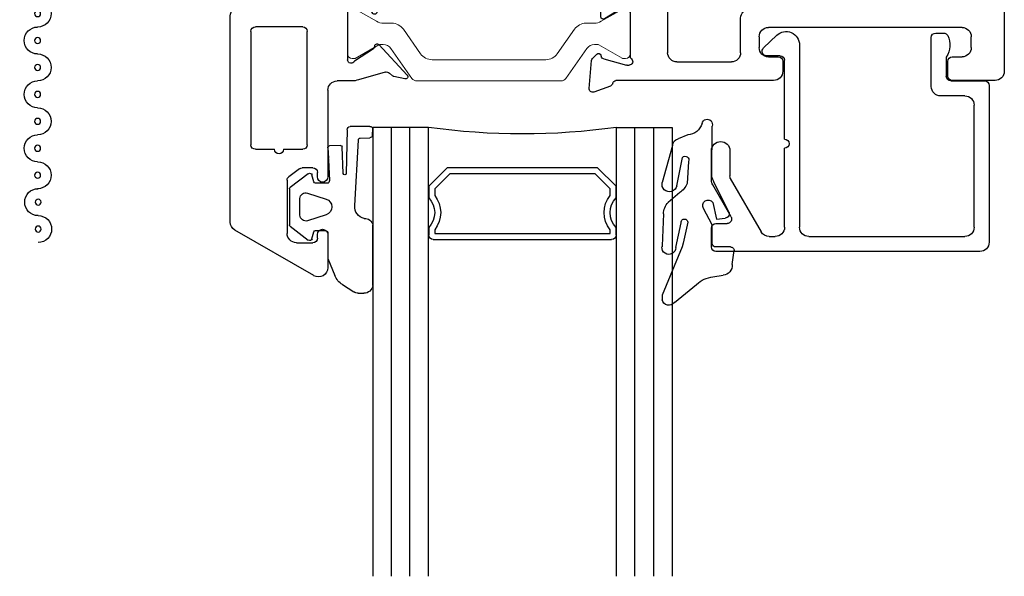
# Model space of a CAD drawing. Extents: x -277 to 386, y -230 to 40.
# Drawn here: x -186 to -183, y -205 to -203 of the extents above; entities that cross this region are included whole.
import ezdxf

# ---------------------------------------------------------------- set-up
doc = ezdxf.new("R2010")
doc.units = 0
doc.header["$LTSCALE"] = 0.3
doc.header["$MEASUREMENT"] = 0
doc.layers.get('0').update_dxf_attribs({"linetype": 'CONTINUOUS'})
doc.layers.add('b720080$0$I Strut', color=3, linetype='CONTINUOUS', lineweight=13)
for name, color, linetype in [('B720099$0$SCREEN_MESH', 5, 'CONTINUOUS'), ('B720099$0$SPLINE', 5, 'CONTINUOUS'), ('e720090$0$EXT_BEAD', 1, 'CONTINUOUS'), ('e720099$0$EXT_MISC', 5, 'CONTINUOUS'), ('e721080$0$EXT_SASH', 6, 'CONTINUOUS'), ('e722080$0$EXT_SASH', 6, 'CONTINUOUS'), ('GASKET', 2, 'CONTINUOUS'), ('GLASS', 86, 'CONTINUOUS'), ('IG_SPACER', 86, 'CONTINUOUS'), ('SILICONE', 3, 'CONTINUOUS')]:
    doc.layers.add(name, color=color, linetype=linetype)

# ---------------------------------------------------------------- blocks, each defined once
blk = doc.blocks.new('e721080')
at = {"layer": 'e721080$0$EXT_SASH'}
for p, q in [((-0.1378, 0.183), (-0.1296, 0.0898)), ((-0.0664, 0.1749), (-0.1219, 0.1951)), ((0.4782, 0.1565), (-0.0482, 0.1565)), ((1.0604, 0.1415), (1.0604, 0.0925)), ((1.2183, 0.1565), (1.0754, 0.1565)), ((-0.0891, 0.0845), (-0.0133, 0.1049)), ((-0.0103, 0.1053), (-0.0039, 0.1053)), ((0.5092, 0.0925), (0.5092, 0.1255)), ((1.2493, -1.5546), (1.2493, 0.1255)), ((-0.1262, 0.0825), (-0.1119, 0.0682)), ((-0.0987, 0.0717), (-0.0975, 0.0762)), ((0, 0.0758), (0, -0.0758)), ((0.1556, 0.0945), (0.3375, 0.0945)), ((0.4615, 0.0775), (0.4942, 0.0775)), ((1.0754, 0.0775), (1.108, 0.0775)), ((0.1246, -0.1702), (0.1246, 0.0635)), ((0.3685, 0.0635), (0.3685, -0.0517)), ((0.4305, 0.0103), (0.4305, 0.0465)), ((1.139, 0.0465), (1.139, 0.0103)), ((1.108, -0.0207), (0.4615, -0.0207)), ((-0.0984, -0.0562), (-0.0984, -0.1184)), ((-0.0267, -0.0859), (-0.0864, -0.0494)), ((-0.0118, -0.0877), (-0.0205, -0.0877)), ((0.3995, -0.0827), (1.1133, -0.0827)), ((1.1443, -0.1137), (1.1443, -0.6378)), ((0.1096, -0.1852), (0.1246, -0.1702)), ((0.1246, -0.2002), (0.1096, -0.1852)), ((0.1246, -0.6218), (0.1246, -0.2002)), ((-0.0984, -0.2342), (-0.0984, -0.2966)), ((-0.0864, -0.3033), (-0.0267, -0.2668)), ((-0.0205, -0.2651), (-0.0118, -0.2651)), ((0, -0.2769), (0, -0.4286)), ((-0.1119, -0.421), (-0.1262, -0.4353)), ((-0.0975, -0.429), (-0.0987, -0.4245)), ((-0.1296, -0.4426), (-0.1378, -0.5357)), ((-0.0133, -0.4576), (-0.0891, -0.4373)), ((-0.0039, -0.458), (-0.0103, -0.458)), ((-0.0472, -0.5092), (0.0151, -0.5092)), ((-0.1219, -0.5479), (-0.0664, -0.5276)), ((0.0243, -0.5879), (0.0243, -0.83)), ((1.1293, -0.6528), (0.1556, -0.6528)), ((0.1173, -0.7148), (0.8723, -0.7148)), ((0.9653, -0.7148), (1.0304, -0.7148)), ((0.1023, -0.818), (0.1023, -0.7298)), ((0.8873, -0.7298), (0.8873, -0.818)), ((0.9503, -0.818), (0.9503, -0.7298)), ((1.0578, -0.7312), (1.0921, -0.7953)), ((1.1213, -0.7882), (1.1213, -0.7402)), ((1.1313, -0.7302), (1.1773, -0.7302)), ((1.1873, -0.7402), (1.1873, -1.2422)), ((1.1053, -0.8032), (1.1063, -0.8032)), ((0.1858, -0.833), (0.1173, -0.833)), ((0.2009, -0.877), (0.2008, -0.848)), ((0.7888, -0.848), (0.7888, -0.877)), ((0.8723, -0.833), (0.8038, -0.833)), ((0.9803, -0.877), (0.9803, -0.848)), ((0.0863, -0.892), (0.1859, -0.892)), ((0.8038, -0.892), (0.9653, -0.892)), ((1.0482, -1.2328), (1.0482, -1.3358)), ((1.0778, -1.2178), (1.0632, -1.2178)), ((1.0928, -1.2422), (1.0928, -1.2328)), ((1.1723, -1.2572), (1.1078, -1.2572)), ((1.1082, -1.3023), (1.1723, -1.3023)), ((1.0932, -1.3408), (1.0932, -1.3173)), ((1.1873, -1.3173), (1.1873, -1.5254)), ((1.0682, -1.3558), (1.0782, -1.3558)), ((1.0482, -1.5069), (1.0482, -1.5606)), ((1.0782, -1.4869), (1.0682, -1.4869)), ((1.0932, -1.5254), (1.0932, -1.5019)), ((1.1723, -1.5404), (1.1082, -1.5404)), ((1.0732, -1.5856), (1.2183, -1.5856))]:
    blk.add_line(p, q, dxfattribs=at)
for centre, radius, start, end in [((-0.126, 0.184), 0.0118, 70, 185), ((-0.0704, 0.1638), 0.0118, 10.9043, 70), ((-0.0472, 0.1683), 0.0118, 190.9043, 265.4118), ((0.4782, 0.1255), 0.031, 0, 90), ((1.0754, 0.1415), 0.015, 90, 180), ((1.2183, 0.1255), 0.031, 0, 90), ((-0.0103, 0.0934), 0.0118, 90, 105), ((-0.0039, 0.0934), 0.0118, 311.8103, 90), ((-0.1178, 0.0909), 0.0118, 185, 225), ((-0.1063, 0.0738), 0.00787, 225, 345), ((-0.0861, 0.0731), 0.0118, 105, 165), ((0.0118, 0.0758), 0.0118, 131.8103, 180), ((0.1556, 0.0635), 0.031, 90, 180), ((0.3375, 0.0635), 0.031, 0, 90), ((0.4615, 0.0465), 0.031, 90, 180), ((0.4942, 0.0925), 0.015, 270, 360), ((1.0754, 0.0925), 0.015, 180, 270), ((1.108, 0.0465), 0.031, 0, 90), ((0.4615, 0.0103), 0.031, 180, 270), ((1.108, 0.0103), 0.031, 270, 360), ((-0.0906, -0.0562), 0.00787, 58.6, 180), ((0.3995, -0.0517), 0.031, 180, 270), ((-0.0205, -0.0758), 0.0118, 238.6, 270), ((-0.0118, -0.0758), 0.0118, 270, 0), ((1.1133, -0.1137), 0.031, 0, 90), ((-0.0674, -0.1184), 0.031, 180, 249.1659), ((-0.0895, -0.1763), 0.031, 290.8341, 69.1659), ((-0.0674, -0.2342), 0.031, 110.8341, 180), ((-0.0205, -0.2769), 0.0118, 90, 121.4), ((-0.0118, -0.2769), 0.0118, 0, 90), ((-0.0906, -0.2966), 0.00787, 180, 301.4), ((-0.1063, -0.4265), 0.00787, 15, 135), ((-0.1178, -0.4436), 0.0118, 135, 175), ((-0.0861, -0.4259), 0.0118, 195, 255), ((-0.0103, -0.4462), 0.0118, 255, 270), ((-0.0039, -0.4462), 0.0118, 270, 48.1897), ((0.0118, -0.4286), 0.0118, 180, 228.1897), ((-0.0704, -0.5165), 0.0118, 290, 349.0957), ((-0.0472, -0.521), 0.0118, 90, 169.0957), ((0.0151, -0.5404), 0.0312, 310.2603, 90), ((-0.126, -0.5368), 0.0118, 175, 290), ((0.0553, -0.5879), 0.031, 130.2603, 180), ((0.1556, -0.6218), 0.031, 180, 270), ((1.1293, -0.6378), 0.015, 270, 0), ((0.1173, -0.7298), 0.015, 90, 180), ((0.8723, -0.7298), 0.015, 360, 90), ((0.9653, -0.7298), 0.015, 90, 180), ((1.0304, -0.7458), 0.031, 28.1616, 90), ((1.1313, -0.7402), 0.01, 90, 180), ((1.1773, -0.7402), 0.01, 0, 90), ((1.1063, -0.7882), 0.015, 270, 0), ((0.1173, -0.818), 0.015, 180, 270), ((0.8723, -0.818), 0.015, 270, 360), ((0.9653, -0.818), 0.015, 180, 270), ((1.1053, -0.7882), 0.015, 208.1616, 270), ((0.0863, -0.83), 0.062, 180, 270), ((0.1858, -0.848), 0.015, 0.0676, 90), ((0.8038, -0.848), 0.015, 90, 180), ((0.9653, -0.848), 0.015, 0, 90), ((0.1859, -0.877), 0.015, 270, 0.0676), ((0.8038, -0.877), 0.015, 180, 270), ((0.9653, -0.877), 0.015, 270, 0), ((1.0632, -1.2328), 0.015, 90, 180), ((1.0778, -1.2328), 0.015, 360, 90), ((1.1078, -1.2422), 0.015, 180, 270), ((1.1723, -1.2422), 0.015, 270, 0), ((1.1082, -1.3173), 0.015, 90, 180), ((1.1723, -1.3173), 0.015, 360, 90), ((1.0682, -1.3358), 0.02, 180, 270), ((1.0782, -1.3408), 0.015, 270, 360), ((1.0682, -1.5069), 0.02, 90, 180), ((1.0782, -1.5019), 0.015, 360, 90), ((1.1082, -1.5254), 0.015, 180, 270), ((1.1723, -1.5254), 0.015, 270, 0), ((1.0732, -1.5606), 0.025, 180, 270), ((1.2183, -1.5546), 0.031, 270, 360)]:
    blk.add_arc(centre, radius, start, end, dxfattribs=at)
blk = doc.blocks.new('e722080')
at = {"layer": 'e722080$0$EXT_SASH'}
for p, q in [((-0.1122, 0.8085), (-0.3761, 0.6562)), ((-0.0657, 0.6711), (-0.0657, 0.7817)), ((-0.1707, 0.6984), (-0.1157, 0.6984)), ((-0.2017, 0.49), (-0.2017, 0.6674)), ((-0.1007, 0.6834), (-0.1007, 0.6711)), ((-0.3916, 0.6293), (-0.3916, -0.0594)), ((-0.1606, 0.4514), (-0.1958, 0.478)), ((-0.1007, 0.4786), (-0.1007, 0.4634)), ((-0.0657, 0.189), (-0.0657, 0.4786)), ((-0.1157, 0.4484), (-0.1516, 0.4484)), ((-0.3226, -0.0076), (-0.3226, 0.3714)), ((-0.3076, 0.3864), (-0.2436, 0.3864)), ((-0.2136, 0.3864), (-0.1496, 0.3864)), ((-0.1346, 0.3714), (-0.1346, -0.0076)), ((0.0128, 0.158), (-0.0347, 0.158)), ((0.1255, 0.1285), (0.0371, 0.1541)), ((0.1045, 0.0366), (0.1991, 0.1381)), ((0.1509, 0.1414), (0.1401, 0.1317)), ((0.1915, 0.1513), (0.1546, 0.1433)), ((0, -0.087), (0, 0.087)), ((0.0233, 0.091), (0.087, 0.0499)), ((-0.1496, -0.0226), (-0.3076, -0.0226)), ((-0.3606, -0.0904), (-0.1507, -0.0904)), ((0.0788, -0.0744), (0.0345, -0.1)), ((0.098, -0.1089), (0.098, -0.0726)), ((-0.1197, -0.1214), (-0.1197, -0.4767)), ((0.027, -0.102), (0.015, -0.102)), ((0, -0.4367), (0, -0.2627)), ((0.015, -0.2477), (0.027, -0.2477)), ((0.0345, -0.2497), (0.0788, -0.2753)), ((0.098, -0.2771), (0.098, -0.2407)), ((0.1991, -0.4878), (0.1045, -0.3863)), ((0.087, -0.3996), (0.0233, -0.4407)), ((0.0371, -0.5038), (0.1255, -0.4782)), ((0.1401, -0.4814), (0.1509, -0.4911)), ((0.1546, -0.493), (0.1915, -0.501)), ((-0.0887, -0.5077), (0.0128, -0.5077))]:
    blk.add_line(p, q, dxfattribs=at)
for centre, radius, start, end in [((-0.0967, 0.7817), 0.031, 0, 120), ((-0.1707, 0.6674), 0.031, 90, 180), ((-0.1157, 0.6834), 0.015, 0, 90), ((-0.0832, 0.6711), 0.0175, 180, 360), ((-0.3606, 0.6293), 0.031, 120, 180), ((-0.0832, 0.4786), 0.0175, 0, 180), ((-0.1867, 0.49), 0.015, 180, 232.8831), ((-0.1157, 0.4634), 0.015, 270, 0), ((-0.1516, 0.4634), 0.015, 232.8831, 270), ((-0.2286, 0.3864), 0.015, 0, 180), ((-0.3076, 0.3714), 0.015, 90, 180), ((-0.1496, 0.3714), 0.015, 0, 90), ((-0.0347, 0.189), 0.031, 180, 270), ((0.0128, 0.0793), 0.0787, 72, 90), ((0.13, 0.1428), 0.015, 252.1677, 312.1677), ((0.1563, 0.1355), 0.008, 102.1677, 132.1677), ((0.1932, 0.1435), 0.008, 317.4169, 102.1677), ((0.012, 0.087), 0.012, 19.4712, 180), ((0.0827, 0.0432), 0.008, 355.9876, 57.1677), ((0.0986, 0.0421), 0.008, 175.9876, 316.9929), ((-0.3076, -0.0076), 0.015, 180, 270), ((-0.1496, -0.0076), 0.015, 270, 0), ((-0.3606, -0.0594), 0.031, 180, 270), ((0.09, -0.0726), 0.008, 360, 161.3081), ((-0.1507, -0.1214), 0.031, 360, 90), ((0.015, -0.087), 0.015, 180, 270), ((0.0748, -0.0674), 0.008, 300, 341.3081), ((0.027, -0.087), 0.015, 270, 300), ((-0.0201, -0.1089), 0.1181, 333.7724, 0), ((0.1136, -0.1748), 0.031, 153.7724, 206.2276), ((-0.0201, -0.2407), 0.1181, 360, 26.2276), ((0.015, -0.2627), 0.015, 90, 180), ((0.027, -0.2627), 0.015, 60, 90), ((0.0748, -0.2822), 0.008, 18.6919, 60), ((0.09, -0.2771), 0.008, 198.6919, 360), ((0.0827, -0.3929), 0.008, 302.8323, 4.0124), ((0.0986, -0.3917), 0.008, 43.0071, 184.0124), ((0.012, -0.4367), 0.012, 180, 340.5288), ((-0.0887, -0.4767), 0.031, 180, 270), ((0.13, -0.4925), 0.015, 47.8323, 107.8323), ((0.1563, -0.4852), 0.008, 227.8323, 257.8323), ((0.1932, -0.4932), 0.008, 257.8323, 42.5831), ((0.0128, -0.4289), 0.0787, 270, 288)]:
    blk.add_arc(centre, radius, start, end, dxfattribs=at)
blk = doc.blocks.new('b720080$0$B950021')
at = {"layer": 'b720080$0$I Strut'}
for p, q in [((0.2153, 0.1491), (0.1451, 0.0489)), ((0.7134, 0.1575), (0.2315, 0.1575)), ((0.7997, 0.0489), (0.7296, 0.1491)), ((0, -0.0669), (0, 0.0669)), ((0.0157, 0.0827), (0.026, 0.0827)), ((0.026, 0.0827), (0.1051, 0.037)), ((0.1867, -0.0153), (0.244, 0.0665)), ((0.2827, 0.0866), (0.6622, 0.0866)), ((0.7009, 0.0665), (0.7581, -0.0153)), ((0.8398, 0.037), (0.9171, 0.0816)), ((0.9291, 0.0827), (0.921, 0.0827)), ((0.9449, -0.0669), (0.9449, 0.0669)), ((0.1193, 0.0354), (0.111, 0.0354)), ((0.8255, 0.0354), (0.8339, 0.0354)), ((0.0969, -0.0418), (0.0278, -0.0816)), ((0.148, -0.0354), (0.1205, -0.0354)), ((0.7968, -0.0354), (0.8244, -0.0354)), ((0.848, -0.0418), (0.9171, -0.0816)), ((0.0157, -0.0827), (0.0239, -0.0827)), ((0.9291, -0.0827), (0.921, -0.0827))]:
    blk.add_line(p, q, dxfattribs=at)
for centre, radius, start, end in [((0.2315, 0.1378), 0.0197, 90, 145), ((0.7134, 0.1378), 0.0197, 35, 90), ((0.0157, 0.0669), 0.0157, 90, 180), ((0.0239, 0.0748), 0.00787, 60, 90), ((0.2827, 0.0394), 0.0472, 90, 145), ((0.6622, 0.0394), 0.0472, 35, 90), ((0.921, 0.0748), 0.00787, 90, 120), ((0.9291, 0.0669), 0.0157, 0, 90), ((0.111, 0.0472), 0.0118, 240, 270), ((0.1193, 0.0669), 0.0315, 270, 325), ((0.8255, 0.0669), 0.0315, 215, 270), ((0.8339, 0.0472), 0.0118, 270, 300), ((0.148, 0.0118), 0.0472, 270, 325), ((0.7968, 0.0118), 0.0472, 215, 270), ((0.1205, -0.0827), 0.0472, 90, 120), ((0.8244, -0.0827), 0.0472, 60, 90), ((0.0157, -0.0669), 0.0157, 180, 270), ((0.0239, -0.0748), 0.00787, 270, 300), ((0.921, -0.0748), 0.00787, 240, 270), ((0.9291, -0.0669), 0.0157, 270, 0)]:
    blk.add_arc(centre, radius, start, end, dxfattribs=at)
blk = doc.blocks.new('b720080$0$B950031')
at = {"layer": 'b720080$0$I Strut'}
for p, q in [((0.6046, 0.5101), (0.7052, 0.5101)), ((0.7129, 0.5043), (0.7245, 0.461)), ((0.5846, 0.1913), (0.5846, 0.4901)), ((0.6437, 0.4311), (0.6437, 0.1903)), ((0.7168, 0.4511), (0.6637, 0.4511)), ((0.1311, 0.0601), (0.2034, 0.1463)), ((0.2335, 0.1603), (0.5536, 0.1603)), ((0.6737, 0.1603), (0.7113, 0.1603)), ((0.7415, 0.1463), (0.8138, 0.0601)), ((0, -0.0678), (0, 0.0678)), ((0.0118, 0.0796), (0.0273, 0.0796)), ((0.0313, 0.0786), (0.0907, 0.0443)), ((0.64, 0.0855), (0.3048, 0.0855)), ((0.8542, 0.0443), (0.9136, 0.0786)), ((0.9176, 0.0796), (0.9331, 0.0796)), ((0.9449, 0.0678), (0.9449, -0.0678)), ((0.0946, 0.0432), (0.0949, 0.0432)), ((0.2294, 0.0504), (0.1862, -0.0012)), ((0.7587, -0.0012), (0.7155, 0.0503)), ((0.85, 0.0432), (0.8503, 0.0432)), ((0.0897, -0.045), (0.0313, -0.0788)), ((0.9136, -0.0788), (0.8542, -0.0445)), ((0.0273, -0.0798), (0.012, -0.0798)), ((0.9329, -0.0798), (0.9176, -0.0798))]:
    blk.add_line(p, q, dxfattribs=at)
for centre, radius, start, end in [((0.6046, 0.4901), 0.02, 90, 180), ((0.7052, 0.5023), 0.00787, 15, 90), ((0.7168, 0.459), 0.00787, 270, 15), ((0.6637, 0.4311), 0.02, 90, 180), ((0.5536, 0.1913), 0.031, 270, 360), ((0.6737, 0.1903), 0.03, 180, 270), ((0.2335, 0.121), 0.0394, 90, 139.9995), ((0.7113, 0.1209), 0.0394, 40.0005, 90), ((0.0118, 0.0678), 0.0118, 90, 180), ((0.0273, 0.0718), 0.00787, 59.9999, 90), ((0.3048, -0.0129), 0.0984, 90, 140.0003), ((0.64, -0.0129), 0.0984, 39.96, 90), ((0.9176, 0.0718), 0.00787, 90, 120.0001), ((0.9331, 0.0678), 0.0118, 360, 90), ((0.0946, 0.0511), 0.00787, 239.9999, 270), ((0.0949, 0.0905), 0.0472, 270, 319.9998), ((0.85, 0.0905), 0.0472, 220.0005, 270), ((0.8503, 0.0511), 0.00787, 270, 300.0001), ((0.0957, 0.0747), 0.1181, 270.0187, 320.0003), ((0.8492, 0.0747), 0.1181, 219.9997, 270.4644), ((0.0957, -0.0554), 0.012, 90.0187, 119.9999), ((0.8502, -0.0514), 0.008, 60.0001, 90.4644), ((0.012, -0.0678), 0.012, 180, 270), ((0.0273, -0.0719), 0.00787, 270, 299.9999), ((0.9176, -0.0719), 0.00787, 240.0001, 270), ((0.9329, -0.0678), 0.012, 270, 0)]:
    blk.add_arc(centre, radius, start, end, dxfattribs=at)
blk = doc.blocks.new('b720080')
for name, p in [('e722080', (-2.141, 1.5857)), ('e721080', (-1.196, 1.5857)), ('b720080$0$B950021', (-2.141, 1.5862))]:
    blk.add_blockref(name, p)
at = {"extrusion": (0, 0, -1), "zscale": -1, "rotation": 180}
blk.add_blockref('b720080$0$B950031', (2.141, 1.2383), dxfattribs=at)
blk = doc.blocks.new('G16_3_3')
at = {"layer": 'GLASS'}
for p, q in [((0, 0), (0, 1.5)), ((0.062, 0), (0.062, 1.5)), ((0.124, 1.5), (0.124, 0)), ((0.186, 1.5), (0.186, 0)), ((0.814, 1.5), (0.814, 0)), ((0.876, 1.5), (0.876, 0)), ((0.938, 0), (0.938, 1.5)), ((1, 0), (1, 1.5)), ((0.062, 0), (0, 0)), ((0.124, 0), (0.062, 0)), ((0.186, 0), (0.124, 0)), ((0.814, 0), (0.876, 0)), ((0.876, 0), (0.938, 0)), ((0.938, 0), (1, 0))]:
    blk.add_line(p, q, dxfattribs=at)
at = {"layer": 'IG_SPACER'}
for p, q in [((0.202, 0.375), (0.798, 0.375)), ((0.187, 0.335), (0.187, 0.36)), ((0.207, 0.355), (0.793, 0.355)), ((0.207, 0.3424), (0.207, 0.355)), ((0.793, 0.355), (0.793, 0.3424)), ((0.813, 0.36), (0.813, 0.335)), ((0.187, 0.197), (0.187, 0.235)), ((0.813, 0.235), (0.813, 0.197)), ((0.207, 0.2053), (0.207, 0.2276)), ((0.2573, 0.155), (0.207, 0.2053)), ((0.793, 0.2053), (0.7427, 0.155)), ((0.793, 0.2276), (0.793, 0.2053)), ((0.249, 0.135), (0.187, 0.197)), ((0.813, 0.197), (0.751, 0.135)), ((0.751, 0.135), (0.249, 0.135)), ((0.7427, 0.155), (0.2573, 0.155))]:
    blk.add_line(p, q, dxfattribs=at)
for centre, radius, start, end in [((0.202, 0.36), 0.015, 90, 180), ((0.798, 0.36), 0.015, 0, 90), ((0.1345, 0.285), 0.0725, 316.3972, 43.6028), ((0.1345, 0.285), 0.0925, 321.6083, 38.3917), ((0.8655, 0.285), 0.0925, 141.6083, 218.3917), ((0.8655, 0.285), 0.0725, 136.3972, 223.6028), ((0.5, -2.2094), 2.2316, 81.9114, 98.0886)]:
    blk.add_arc(centre, radius, start, end, dxfattribs=at)
blk = doc.blocks.new('e720090')
at = {"layer": 'e720090$0$EXT_BEAD'}
for p, q in [((-0.016, 0.5696), (-0.8978, 0.5696)), ((-0.9128, 0.5546), (-0.9128, 0.4913)), ((0.015, 0.015), (0.015, 0.5386)), ((-0.8497, 0.3256), (-0.7466, 0.5041)), ((-0.7198, 0.5196), (-0.6996, 0.5196)), ((-0.5876, 0.5196), (-0.066, 0.5196)), ((-0.8978, 0.4763), (-0.8603, 0.4763)), ((-0.6686, 0.4886), (-0.6686, 0.2247)), ((-0.6186, -0.1201), (-0.6186, 0.4886)), ((-0.035, 0.4886), (-0.035, 0.081)), ((-0.8473, 0.4538), (-0.9086, 0.3475)), ((-0.9128, 0.332), (-0.9128, 0.2335)), ((-0.8508, 0.2335), (-0.8508, 0.3175)), ((-0.6686, 0.1947), (-0.6686, -0.0691)), ((-0.066, 0.05), (-0.1473, 0.05)), ((-0.1783, 0.019), (-0.1783, -0.1452)), ((-0.1281, -0.08), (-0.1281, -0.015)), ((-0.1131, 0), (0, 0)), ((-0.6836, -0.0841), (-0.7286, -0.0841)), ((-0.7387, -0.1102), (-0.6948, -0.1525)), ((-0.1633, -0.1602), (-0.137, -0.1602))]:
    blk.add_line(p, q, dxfattribs=at)
for centre, radius, start, end in [((-0.8978, 0.5546), 0.015, 90, 180), ((-0.016, 0.5386), 0.031, 0, 90), ((-0.7198, 0.4886), 0.031, 90, 150), ((-0.6996, 0.4886), 0.031, 0, 90), ((-0.5876, 0.4886), 0.031, 90, 180), ((-0.066, 0.4886), 0.031, 0, 90), ((-0.8978, 0.4913), 0.015, 180, 270), ((-0.8603, 0.4613), 0.015, 330, 90), ((-0.8818, 0.332), 0.031, 150, 180), ((-0.8198, 0.3175), 0.031, 165, 180), ((-0.8818, 0.2335), 0.031, 180, 0), ((-0.6686, 0.2097), 0.015, 270, 90), ((-0.066, 0.081), 0.031, 270, 360), ((-0.1473, 0.019), 0.031, 90, 180), ((0, 0.015), 0.015, 270, 360), ((-0.1131, -0.015), 0.015, 90, 180), ((-0.7286, -0.0991), 0.015, 90, 227.3871), ((-0.6836, -0.0691), 0.015, 270, 360), ((-0.1896, -0.12), 0.0734, 334.4048, 33.0139), ((-0.6636, -0.1201), 0.045, 226.0232, 360), ((-0.1633, -0.1452), 0.015, 180, 270), ((-0.137, -0.1452), 0.015, 270, 334.4048)]:
    blk.add_arc(centre, radius, start, end, dxfattribs=at)
blk = doc.blocks.new('b720090')
blk.add_blockref('e720090', (0, 0))
blk = doc.blocks.new('967266')
at = {"layer": 'GASKET'}
for p, q in [((-0.1801, 0.165), (-0.1801, 0.1763)), ((-0.1791, 0.1611), (-0.1801, 0.165)), ((-0.1387, 0.1854), (-0.0645, 0.1252)), ((-0.1133, -0.0003), (-0.1791, 0.1611)), ((-0.0099, 0.1002), (0.0244, 0.0944)), ((0.0546, 0.059), (0.0608, 0.0123)), ((-0.1801, -0.0042), (-0.1801, 0.0001)), ((-0.1345, 0.0021), (-0.1163, -0.0811)), ((0.0483, 0), (0, 0)), ((-0.1755, -0.1107), (-0.1801, -0.0042)), ((-0.1098, -0.0126), (-0.1133, -0.0003)), ((-0.094, -0.0831), (-0.1098, -0.0126)), ((-0.0124, -0.0107), (-0.0124, -0.0737)), ((-0.0124, -0.0737), (-0.0414, -0.1285)), ((-0.0109, -0.1489), (0.0022, -0.093)), ((0.0022, -0.093), (0.0311, -0.0962)), ((0.0429, -0.1178), (-0.0076, -0.2192)), ((-0.1211, -0.1817), (-0.1592, -0.1489)), ((-0.1447, -0.3388), (-0.1792, -0.2156)), ((-0.1308, -0.2037), (-0.1118, -0.2993)), ((-0.0911, -0.2854), (-0.0959, -0.2116)), ((-0.0133, -0.2441), (-0.013, -0.4032)), ((-0.0938, -0.3742), (-0.1262, -0.3608))]:
    blk.add_line(p, q, dxfattribs=at)
for centre, radius, start, end in [((-0.1574, 0.1716), 0.0232, 36.337, 168.2621), ((-0.003, 0.1875), 0.0875, 225.3384, 265.4795), ((0.0213, 0.0613), 0.0333, 356.2103, 84.6272), ((-0.1574, 0.0021), 0.0229, 0.1201, 185.1099), ((0.0001, -0.0126), 0.0126, 90.6102, 171.1936), ((0.0484, 0.0123), 0.0123, 269.393, 0), ((-0.1052, -0.0822), 0.0112, 174.1785, 355.4186), ((0.03, -0.1109), 0.0147, 331.7923, 85.7016), ((-0.1164, -0.108), 0.0592, 182.5507, 223.6656), ((-0.026, -0.1385), 0.0183, 146.6716, 325.6212), ((-0.1552, -0.209), 0.0249, 10.3795, 195.4018), ((-0.1665, -0.2456), 0.0784, 25.748, 54.6116), ((0.0315, -0.2413), 0.0449, 150.4585, 183.5345), ((-0.1027, -0.2905), 0.0126, 223.8667, 23.7424), ((-0.1221, -0.3387), 0.0226, 180.4731, 259.5058), ((-0.0989, -0.4287), 0.0548, 16.7958, 84.6616), ((-0.0293, -0.4093), 0.0175, 191.9265, 20.3984)]:
    blk.add_arc(centre, radius, start, end, dxfattribs=at)
blk = doc.blocks.new('967260')
at = {"layer": 'GASKET'}
for p, q in [((0.1849, 0.2598), (0.223, 0.2844)), ((0.2373, 0.2886), (0.2559, 0.2886)), ((0.2863, 0.2622), (0.2863, 0.0615)), ((0.1359, 0.172), (0.1596, 0.2294)), ((0.136, 0.0904), (0.136, 0.1704)), ((0.0098, 0.0648), (0.0708, 0.1109)), ((0.0831, 0.1066), (0.089, 0.0832)), ((0.0947, 0.0787), (0.1183, 0.0787)), ((0.1187, 0.0787), (0.1263, 0.0787)), ((0.0074, -0.0601), (0.0074, 0.0601)), ((0.1301, 0.0262), (0.0686, 0.0463)), ((0.0429, 0.0276), (0.0429, -0.0276)), ((0.0686, -0.0463), (0.1301, -0.0262)), ((0.2261, -0.0041), (0.238, -0.2233)), ((0.0708, -0.1109), (0.0098, -0.0648)), ((0.089, -0.0832), (0.0831, -0.1066)), ((0.1334, -0.0787), (0.0947, -0.0787)), ((0.138, -0.1567), (0.1412, -0.0877)), ((0.1874, -0.1111), (0.1842, -0.2003)), ((0.201, -0.2579), (0.1968, -0.1116)), ((0.136, -0.1977), (0.1377, -0.1631)), ((0.138, -0.1576), (0.138, -0.1567)), ((0.1782, -0.2052), (0.1417, -0.2039)), ((0.2437, -0.2297), (0.276, -0.2312)), ((0.2856, -0.2373), (0.286, -0.2633)), ((0.2763, -0.2689), (0.2104, -0.2684))]:
    blk.add_line(p, q, dxfattribs=at)
for centre, radius, start, end in [((0.2373, 0.2622), 0.0264, 90, 122.7793), ((0.2565, 0.2585), 0.0301, 7.0088, 91.0515), ((0.2207, 0.2043), 0.0661, 122.7793, 157.607), ((0.121, 0.1704), 0.015, 360, 6.0816), ((0.0755, 0.1046), 0.00787, 14.0362, 127.1169), ((0.0947, 0.0846), 0.00591, 194.0362, 270), ((0.1185, 0.0962), 0.0175, 269.4561, 270.5439), ((0.1263, 0.0886), 0.00984, 270, 10.7843), ((0.0133, 0.0601), 0.00591, 127.1169, 180), ((0.0625, 0.0276), 0.0197, 71.9228, 180), ((0.2653, 0), 0.0394, 101.4536, 185.9989), ((0.2599, 0.0651), 0.0266, 264.7479, 352.1698), ((0.1216, 0), 0.0276, 288.0772, 71.9228), ((0.0625, -0.0276), 0.0197, 180, 288.0772), ((0.0133, -0.0601), 0.00591, 180, 232.8831), ((0.0947, -0.0846), 0.00591, 90, 165.9638), ((0.1334, -0.0866), 0.00787, 352.243, 90), ((0.0755, -0.1046), 0.00787, 232.8831, 345.9638), ((0.1921, -0.1114), 0.00469, 357.2513, 175.8385), ((0.107, -0.1585), 0.031, 351.525, 1.6153), ((0.1419, -0.198), 0.00591, 177.3016, 267.9337), ((0.1784, -0.1993), 0.00591, 267.9337, 350.3072), ((0.2439, -0.2238), 0.00591, 175.6748, 267.3889), ((0.2108, -0.2586), 0.00984, 175.6748, 267.3889), ((0.2762, -0.2415), 0.0103, 23.7001, 91.0193), ((0.2765, -0.2581), 0.0108, 268.8289, 331.3952)]:
    blk.add_arc(centre, radius, start, end, dxfattribs=at)
blk = doc.blocks.new('e720099')
at = {"layer": 'e720099$0$EXT_MISC'}
for p, q in [((-1.072, 0), (-1.072, -0.46)), ((-0.0225, 0.0225), (-1.0495, 0.0225)), ((0, -0.0505), (0, 0)), ((-0.636, -0.0275), (-1.012, -0.0275)), ((-0.416, -0.0275), (-0.54, -0.0275)), ((-0.08, -0.0225), (-0.06, -0.0225)), ((-1.027, -0.0425), (-1.027, -0.2125)), ((-0.621, -0.1675), (-0.621, -0.0425)), ((-0.571, -0.0585), (-0.571, -0.1675)), ((-0.385, -0.1383), (-0.385, -0.0585)), ((-0.095, -0.2335), (-0.095, -0.0375)), ((-0.045, -0.0375), (-0.045, -0.0505)), ((-0.4935, -0.4313), (-0.387, -0.1493)), ((-1.012, -0.2275), (-0.848, -0.2275)), ((-0.045, -0.2205), (-0.045, -0.2335)), ((0, -0.271), (0, -0.2205)), ((-0.817, -0.2585), (-0.817, -0.3225)), ((-0.06, -0.2485), (-0.08, -0.2485)), ((-1.027, -0.4075), (-1.027, -0.2925)), ((-1.012, -0.2775), (-0.882, -0.2775)), ((-0.867, -0.2925), (-0.867, -0.3002)), ((-0.3707, -0.2935), (-0.0225, -0.2935)), ((-0.8688, -0.3044), (-0.8802, -0.3159)), ((-0.8802, -0.3244), (-0.8688, -0.3359)), ((-0.4589, -0.4813), (-0.3941, -0.3097)), ((-0.8688, -0.3443), (-0.8802, -0.3558)), ((-0.817, -0.3525), (-0.817, -0.4165)), ((-0.8802, -0.3643), (-0.8688, -0.3758)), ((-0.8688, -0.3843), (-0.8802, -0.3958)), ((-1.007, -0.46), (-1.007, -0.4275)), ((-0.8802, -0.4043), (-0.8688, -0.4157)), ((-0.867, -0.42), (-0.867, -0.4525)), ((-0.8652, -0.4568), (-0.8538, -0.4683)), ((-0.786, -0.4475), (-0.5169, -0.4475)), ((-1.0495, -0.4825), (-1.0295, -0.4825)), ((-0.8538, -0.4767), (-0.8606, -0.4836)), ((-0.8549, -0.4975), (-0.4823, -0.4975))]:
    blk.add_line(p, q, dxfattribs=at)
blk.add_lwpolyline([(-0.155, -0.2295, 0.414214), (-0.14, -0.2145), (-0.14, -0.0565, 0.414214), (-0.155, -0.0415), (-0.313, -0.0415, 0.414214), (-0.328, -0.0565), (-0.328, -0.2145, 0.414214), (-0.313, -0.2295)], format="xyb", close=True, dxfattribs=at)
for centre, radius, start, end in [((-1.0495, 0), 0.0225, 90, 180), ((-0.0225, 0), 0.0225, 0, 90), ((-1.012, -0.0425), 0.015, 90, 180), ((-0.636, -0.0425), 0.015, 360, 90), ((-0.54, -0.0585), 0.031, 90, 180), ((-0.416, -0.0585), 0.031, 0, 90), ((-0.08, -0.0375), 0.015, 90, 180), ((-0.06, -0.0375), 0.015, 360, 90), ((-0.0225, -0.0505), 0.0225, 180, 360), ((-0.416, -0.1383), 0.031, 339.3209, 0), ((-0.596, -0.1675), 0.025, 180, 360), ((-1.012, -0.2125), 0.015, 180, 270), ((-0.848, -0.2585), 0.031, 360, 90), ((-0.0225, -0.2205), 0.0225, 0, 180), ((-0.08, -0.2335), 0.015, 180, 270), ((-0.06, -0.2335), 0.015, 270, 360), ((-1.012, -0.2925), 0.015, 90, 180), ((-0.882, -0.2925), 0.015, 360, 90), ((-0.3707, -0.3185), 0.025, 90, 159.3209), ((-0.0225, -0.271), 0.0225, 270, 360), ((-0.876, -0.3201), 0.006, 135, 225), ((-0.873, -0.3002), 0.006, 315, 0), ((-0.817, -0.3375), 0.015, 90, 270), ((-0.876, -0.3601), 0.006, 135, 225), ((-0.873, -0.3401), 0.006, 315, 45), ((-0.873, -0.38), 0.006, 315, 45), ((-1.017, -0.4075), 0.01, 180, 270), ((-1.017, -0.4275), 0.01, 360, 90), ((-0.876, -0.4), 0.006, 135, 225), ((-0.873, -0.42), 0.006, 0, 45), ((-0.786, -0.4165), 0.031, 180, 270), ((-1.0495, -0.46), 0.0225, 180, 270), ((-1.0295, -0.46), 0.0225, 270, 0), ((-0.861, -0.4525), 0.006, 180, 225), ((-0.5169, -0.4225), 0.025, 270, 339.3209), ((-0.8549, -0.4894), 0.00814, 135, 270), ((-0.858, -0.4725), 0.006, 315, 45), ((-0.4823, -0.4725), 0.025, 270, 339.3209)]:
    blk.add_arc(centre, radius, start, end, dxfattribs=at)
blk = doc.blocks.new('B720099')
at = {"layer": 'B720099$0$SCREEN_MESH'}
for centre in [(-2.1057, -0.4357), (-2.0157, -0.4357), (-1.9257, -0.4375), (-1.8357, -0.4375), (-1.7457, -0.4375), (-1.6557, -0.4375), (-1.5657, -0.4375), (-1.4757, -0.4375), (-1.3857, -0.4375), (-1.2957, -0.4375), (-1.2057, -0.4375), (-1.1157, -0.4375)]:
    blk.add_circle(centre, 0.01, dxfattribs=at)
for centre, start, end in [((-2.1057, -0.4357), 0, 180), ((-1.9257, -0.4375), 0, 180), ((-1.7457, -0.4375), 0, 180), ((-1.5657, -0.4375), 0, 180), ((-1.3857, -0.4375), 0, 180), ((-1.2057, -0.4375), 0, 180), ((-2.0157, -0.4357), 180, 0), ((-1.8357, -0.4375), 180, 0), ((-1.6557, -0.4375), 180, 0), ((-1.4757, -0.4375), 180, 0), ((-1.2957, -0.4375), 180, 0)]:
    blk.add_arc(centre, 0.045, start, end, dxfattribs=at)
at = {"layer": 'B720099$0$SPLINE'}
blk.add_circle((-0.947, -0.3465), 0.0697, dxfattribs=at)
blk.add_arc((-1.1157, -0.4375), 0.045, 180, 0, dxfattribs=at)
blk.add_blockref('e720099', (0, 0))

msp = doc.modelspace()

# ---------------------------------------------------------------- block references
at = {"xscale": -1, "rotation": 180}
for name, p in [('b720080', (-182.6832, -201.1551)), ('b720090', (-182.6955, -202.8988)), ('967266', (-183.5933, -203.4534)), ('967260', (-185.0259, -203.3195)), ('G16_3_3', (-184.7399, -203.0538))]:
    msp.add_blockref(name, p, dxfattribs=at)
at = {"layer": 'SILICONE', "xscale": -1, "rotation": 270}
msp.add_blockref('B720099', (-185.4219, -201.288), dxfattribs=at)

doc.saveas('drawing.dxf')
